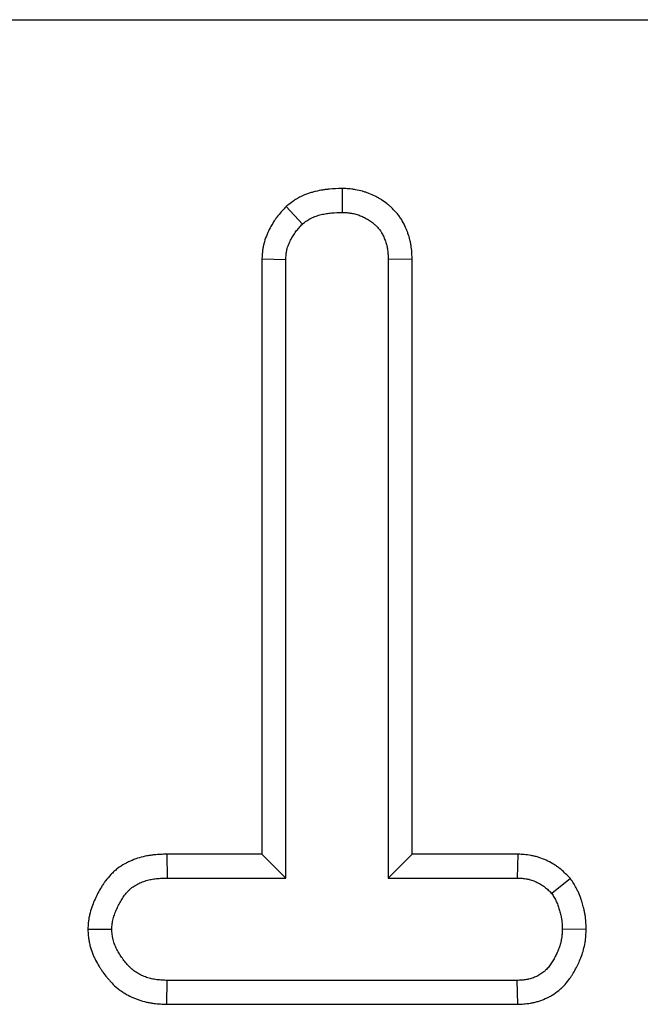
# Model space of a CAD drawing. Units: inches. Extents: x 0.8 to 40.8, y -3.4 to 28.6.
# Drawn here: x 15.6 to 16, y 17 to 17.7 of the extents above; entities that cross this region are included whole.
import ezdxf

# ---------------------------------------------------------------- set-up
doc = ezdxf.new("R2010")
doc.units = ezdxf.units.IN
doc.header["$LTSCALE"] = 2.5
doc.header["$MEASUREMENT"] = 0
doc.linetypes.add('SLD-Сплошная', pattern=[0])

msp = doc.modelspace()

# ---------------------------------------------------------------- linework, layer by layer
at = {"color": 7, "linetype": 'SLD-Сплошная', "lineweight": 30}
for p, q in [((3.1266, 17.67758), (22.7329, 17.67758)), ((15.79739, 17.55482), (15.79726, 17.53745)), ((15.75659, 17.54174), (15.7684, 17.52895)), ((15.73894, 17.50357), (15.7563, 17.50312)), ((15.73894, 17.50357), (15.73894, 17.07066)), ((15.7563, 17.0533), (15.7563, 17.50312)), ((15.84814, 17.50334), (15.83078, 17.50312)), ((15.83078, 17.50312), (15.83078, 17.0533)), ((15.84814, 17.07066), (15.84814, 17.50334)), ((15.66964, 17.07066), (15.66994, 17.0533)), ((15.73894, 17.07066), (15.66964, 17.07066)), ((15.73894, 17.07066), (15.7563, 17.0533)), ((15.84814, 17.07066), (15.83078, 17.0533)), ((15.92502, 17.07066), (15.84814, 17.07066)), ((15.92502, 17.07066), (15.92459, 17.0533)), ((15.66994, 17.0533), (15.7563, 17.0533)), ((15.83078, 17.0533), (15.92459, 17.0533)), ((15.9634, 17.0529), (15.94972, 17.04202)), ((15.61227, 17.01603), (15.62968, 17.01606)), ((15.97477, 17.01596), (15.95741, 17.01606)), ((15.66966, 16.96147), (15.67006, 16.97882)), ((15.92447, 16.97882), (15.67006, 16.97882)), ((15.92493, 16.96147), (15.92447, 16.97882)), ((15.66966, 16.96147), (15.92493, 16.96147))]:
    msp.add_line(p, q, dxfattribs=at)
for points, knots in [([(15.79739, 17.55482), (15.79713, 17.55481), (15.79688, 17.5548), (15.79662, 17.55479), (15.79406, 17.5547), (15.79118, 17.5546), (15.78721, 17.55424), (15.78639, 17.55415), (15.78473, 17.55395), (15.7839, 17.55383), (15.78138, 17.55343), (15.77968, 17.5531), (15.7771, 17.55248), (15.77624, 17.55225), (15.77451, 17.55176), (15.77361, 17.55148), (15.77087, 17.55054), (15.76894, 17.54978), (15.76648, 17.54854), (15.76598, 17.54828), (15.76523, 17.54787), (15.76498, 17.54772), (15.76449, 17.54744), (15.76425, 17.54729), (15.76308, 17.54658), (15.76224, 17.54601), (15.75992, 17.54438), (15.75868, 17.54339), (15.75767, 17.54259), (15.75731, 17.54231), (15.75695, 17.54202), (15.75659, 17.54174)], [-0.044452, -0.044452, -0.044452, -0.044452, -0.01948, -0.01948, -0.01948, 0.23052, 0.23052, 0.29302, 0.29302, 0.35552, 0.35552, 0.48052, 0.48052, 0.54302, 0.54302, 0.60552, 0.60552, 0.73052, 0.73052, 0.76177, 0.76177, 0.777395, 0.777395, 0.79302, 0.79302, 0.85552, 0.85552, 0.98052, 0.98052, 0.98052, 1.024972, 1.024972, 1.024972, 1.024972]), ([(15.84814, 17.50334), (15.84814, 17.50342), (15.84813, 17.50349), (15.84813, 17.50357), (15.8481, 17.50469), (15.84807, 17.50597), (15.84793, 17.50882), (15.84781, 17.51039), (15.84753, 17.51252), (15.84747, 17.51296), (15.84733, 17.51385), (15.84725, 17.5143), (15.847, 17.51563), (15.84681, 17.5165), (15.84618, 17.51903), (15.84569, 17.52062), (15.8449, 17.52288), (15.84462, 17.52361), (15.84406, 17.52505), (15.84375, 17.52579), (15.84274, 17.52809), (15.84194, 17.52971), (15.84071, 17.53179), (15.84045, 17.53221), (15.83991, 17.53306), (15.83963, 17.53349), (15.83875, 17.53475), (15.83814, 17.53554), (15.8363, 17.53779), (15.83504, 17.53912), (15.83348, 17.54062), (15.83317, 17.54091), (15.83255, 17.54147), (15.83224, 17.54175), (15.83131, 17.54256), (15.83067, 17.5431), (15.8287, 17.54466), (15.82731, 17.54566), (15.82511, 17.54706), (15.82436, 17.54752), (15.82284, 17.54838), (15.82208, 17.54878), (15.81979, 17.54993), (15.81825, 17.5506), (15.81596, 17.55148), (15.81521, 17.55176), (15.81364, 17.55228), (15.81284, 17.55253), (15.8104, 17.55323), (15.8087, 17.55363), (15.8065, 17.55401), (15.80605, 17.55408), (15.8052, 17.55421), (15.80478, 17.55426), (15.80356, 17.55441), (15.80278, 17.55448), (15.80058, 17.55466), (15.79928, 17.55472), (15.79816, 17.55478), (15.7979, 17.5548), (15.79765, 17.55481), (15.79739, 17.55482)], [-0.014208, -0.014208, -0.014208, -0.014208, -0.010077, -0.010077, -0.010077, 0.052423, 0.052423, 0.114923, 0.114923, 0.130548, 0.130548, 0.146173, 0.146173, 0.177423, 0.177423, 0.239923, 0.239923, 0.271173, 0.271173, 0.302423, 0.302423, 0.364923, 0.364923, 0.380548, 0.380548, 0.396173, 0.396173, 0.427423, 0.427423, 0.489923, 0.489923, 0.505548, 0.505548, 0.521173, 0.521173, 0.552423, 0.552423, 0.614923, 0.614923, 0.646173, 0.646173, 0.677423, 0.677423, 0.739923, 0.739923, 0.771173, 0.771173, 0.802423, 0.802423, 0.864923, 0.864923, 0.880548, 0.880548, 0.896173, 0.896173, 0.927423, 0.927423, 0.989923, 0.989923, 0.989923, 1.004131, 1.004131, 1.004131, 1.004131]), ([(15.75659, 17.54174), (15.75628, 17.54141), (15.75597, 17.54107), (15.75566, 17.54073), (15.75483, 17.53983), (15.7539, 17.53884), (15.75192, 17.53659), (15.75087, 17.53535), (15.74926, 17.53323), (15.74872, 17.53248), (15.74769, 17.53098), (15.74721, 17.53022), (15.74582, 17.52796), (15.745, 17.52645), (15.74407, 17.52459), (15.74389, 17.52421), (15.74353, 17.52347), (15.74336, 17.52309), (15.74283, 17.52193), (15.74248, 17.52111), (15.74145, 17.51852), (15.7408, 17.51662), (15.74022, 17.51425), (15.74016, 17.51398), (15.74004, 17.51345), (15.73998, 17.51317), (15.73982, 17.51237), (15.73973, 17.51185), (15.73948, 17.51033), (15.73937, 17.50939), (15.7391, 17.50675), (15.73903, 17.50525), (15.73897, 17.50403), (15.73896, 17.50388), (15.73895, 17.50373), (15.73894, 17.50357)], [-0.015475, -0.015475, -0.015475, -0.015475, 0.031296, 0.031296, 0.031296, 0.156296, 0.156296, 0.281296, 0.281296, 0.343796, 0.343796, 0.406296, 0.406296, 0.531296, 0.531296, 0.562546, 0.562546, 0.593796, 0.593796, 0.656296, 0.656296, 0.781296, 0.781296, 0.796921, 0.796921, 0.812546, 0.812546, 0.843796, 0.843796, 0.906296, 0.906296, 1.031296, 1.031296, 1.031296, 1.046771, 1.046771, 1.046771, 1.046771]), ([(15.7684, 17.52895), (15.76941, 17.52975), (15.77043, 17.53055), (15.77199, 17.53165), (15.77253, 17.53201), (15.77321, 17.53243), (15.77334, 17.53251), (15.77362, 17.53267), (15.77376, 17.53275), (15.77418, 17.53298), (15.77446, 17.53313), (15.77589, 17.53384), (15.77708, 17.53433), (15.77891, 17.53495), (15.77953, 17.53514), (15.78076, 17.5355), (15.78139, 17.53566), (15.78326, 17.53611), (15.78452, 17.53635), (15.78641, 17.53666), (15.78705, 17.53674), (15.78832, 17.5369), (15.78895, 17.53697), (15.79214, 17.53726), (15.7947, 17.53736), (15.79726, 17.53745)], [0, 0, 0, 0, 0.125, 0.125, 0.1875, 0.1875, 0.203125, 0.203125, 0.21875, 0.21875, 0.25, 0.25, 0.375, 0.375, 0.4375, 0.4375, 0.5, 0.5, 0.625, 0.625, 0.6875, 0.6875, 0.75, 0.75, 1, 1, 1, 1]), ([(15.79726, 17.53745), (15.79839, 17.53739), (15.79952, 17.53733), (15.8012, 17.5372), (15.80176, 17.53714), (15.80259, 17.53704), (15.80287, 17.53701), (15.80342, 17.53693), (15.8037, 17.53688), (15.80508, 17.53664), (15.80618, 17.53639), (15.80781, 17.53592), (15.80834, 17.53576), (15.80941, 17.5354), (15.80994, 17.5352), (15.81152, 17.53459), (15.81255, 17.53414), (15.81406, 17.53339), (15.81456, 17.53312), (15.81553, 17.53257), (15.81601, 17.53228), (15.81743, 17.53137), (15.81835, 17.53072), (15.81967, 17.52967), (15.82011, 17.52931), (15.82075, 17.52875), (15.82096, 17.52856), (15.82137, 17.52818), (15.82158, 17.52799), (15.8226, 17.52701), (15.82337, 17.52619), (15.82444, 17.52488), (15.82478, 17.52443), (15.82526, 17.52374), (15.82542, 17.52351), (15.82572, 17.52304), (15.82587, 17.5228), (15.82658, 17.52159), (15.82708, 17.52058), (15.82777, 17.51903), (15.82798, 17.51851), (15.8284, 17.51746), (15.82859, 17.51693), (15.82915, 17.51533), (15.82948, 17.51425), (15.82989, 17.51261), (15.83001, 17.51207), (15.83017, 17.51124), (15.83021, 17.51096), (15.8303, 17.51041), (15.83034, 17.51013), (15.83052, 17.50874), (15.83061, 17.50762), (15.83072, 17.50538), (15.83075, 17.50425), (15.83078, 17.50312)], [0, 0, 0, 0, 0.0625, 0.0625, 0.09375, 0.09375, 0.109375, 0.109375, 0.125, 0.125, 0.1875, 0.1875, 0.21875, 0.21875, 0.25, 0.25, 0.3125, 0.3125, 0.34375, 0.34375, 0.375, 0.375, 0.4375, 0.4375, 0.46875, 0.46875, 0.484375, 0.484375, 0.5, 0.5, 0.5625, 0.5625, 0.59375, 0.59375, 0.609375, 0.609375, 0.625, 0.625, 0.6875, 0.6875, 0.71875, 0.71875, 0.75, 0.75, 0.8125, 0.8125, 0.84375, 0.84375, 0.859375, 0.859375, 0.875, 0.875, 0.9375, 0.9375, 1, 1, 1, 1]), ([(15.7563, 17.50312), (15.75636, 17.50434), (15.75643, 17.50557), (15.75661, 17.50739), (15.75668, 17.50799), (15.75683, 17.50889), (15.75688, 17.50919), (15.75697, 17.50964), (15.757, 17.50978), (15.75707, 17.51008), (15.7571, 17.51023), (15.75743, 17.51156), (15.75782, 17.51271), (15.75849, 17.51442), (15.75874, 17.51499), (15.75912, 17.51582), (15.75925, 17.5161), (15.75951, 17.51666), (15.75964, 17.51693), (15.76033, 17.5183), (15.76092, 17.51937), (15.76187, 17.52093), (15.7622, 17.52144), (15.76288, 17.52245), (15.76324, 17.52294), (15.76435, 17.52439), (15.76513, 17.52533), (15.76674, 17.52716), (15.76757, 17.52806), (15.7684, 17.52895)], [0, 0, 0, 0, 0.125, 0.125, 0.1875, 0.1875, 0.21875, 0.21875, 0.234375, 0.234375, 0.25, 0.25, 0.375, 0.375, 0.4375, 0.4375, 0.46875, 0.46875, 0.5, 0.5, 0.625, 0.625, 0.6875, 0.6875, 0.75, 0.75, 0.875, 0.875, 1, 1, 1, 1]), ([(15.66964, 17.07066), (15.66954, 17.07066), (15.66944, 17.07065), (15.66934, 17.07065), (15.66806, 17.0706), (15.66667, 17.07056), (15.66372, 17.0704), (15.66215, 17.0703), (15.65965, 17.07004), (15.65879, 17.06993), (15.65704, 17.06968), (15.65613, 17.06953), (15.65343, 17.06902), (15.65163, 17.06859), (15.64805, 17.06753), (15.64626, 17.06691), (15.64361, 17.06581), (15.64273, 17.06542), (15.64095, 17.06457), (15.64006, 17.06411), (15.63739, 17.06262), (15.63562, 17.06148), (15.63301, 17.05948), (15.63214, 17.05876), (15.63052, 17.0573), (15.62975, 17.05655), (15.62759, 17.0543), (15.62633, 17.05277), (15.62463, 17.05051), (15.6241, 17.04976), (15.62308, 17.04826), (15.6226, 17.04751), (15.62122, 17.04527), (15.6204, 17.04379), (15.61926, 17.04162), (15.61891, 17.0409), (15.6182, 17.03944), (15.61786, 17.0387), (15.61685, 17.03645), (15.61621, 17.03489), (15.61503, 17.03169), (15.61446, 17.02995), (15.61371, 17.0271), (15.61349, 17.02611), (15.61319, 17.02456), (15.61309, 17.02403), (15.61294, 17.02303), (15.61287, 17.02254), (15.61257, 17.02021), (15.61246, 17.01863), (15.61237, 17.01735), (15.61234, 17.01691), (15.6123, 17.01647), (15.61227, 17.01603)], [-0.021404, -0.021404, -0.021404, -0.021404, -0.016481, -0.016481, -0.016481, 0.046019, 0.046019, 0.108519, 0.108519, 0.139769, 0.139769, 0.171019, 0.171019, 0.233519, 0.233519, 0.296019, 0.296019, 0.327269, 0.327269, 0.358519, 0.358519, 0.421019, 0.421019, 0.452269, 0.452269, 0.483519, 0.483519, 0.546019, 0.546019, 0.577269, 0.577269, 0.608519, 0.608519, 0.671019, 0.671019, 0.702269, 0.702269, 0.733519, 0.733519, 0.796019, 0.796019, 0.858519, 0.858519, 0.889769, 0.889769, 0.905394, 0.905394, 0.921019, 0.921019, 0.983519, 0.983519, 0.983519, 1.004923, 1.004923, 1.004923, 1.004923]), ([(15.9634, 17.0529), (15.96292, 17.05338), (15.96243, 17.05385), (15.96195, 17.05433), (15.96111, 17.05517), (15.96015, 17.05613), (15.95791, 17.05822), (15.95663, 17.05936), (15.95477, 17.0608), (15.95439, 17.06109), (15.95363, 17.06165), (15.95324, 17.06192), (15.95208, 17.06271), (15.95129, 17.06322), (15.9489, 17.06465), (15.94727, 17.06551), (15.94395, 17.06702), (15.94222, 17.0677), (15.93952, 17.06857), (15.9386, 17.06883), (15.9372, 17.06919), (15.93673, 17.0693), (15.93578, 17.06951), (15.93529, 17.06961), (15.9329, 17.07005), (15.93115, 17.07025), (15.92802, 17.07051), (15.92665, 17.07058), (15.92546, 17.07064), (15.92532, 17.07065), (15.92517, 17.07065), (15.92502, 17.07066)], [-0.015389, -0.015389, -0.015389, -0.015389, 0.055942, 0.055942, 0.055942, 0.180942, 0.180942, 0.305942, 0.305942, 0.337192, 0.337192, 0.368442, 0.368442, 0.430942, 0.430942, 0.555942, 0.555942, 0.680942, 0.680942, 0.743442, 0.743442, 0.774692, 0.774692, 0.805942, 0.805942, 0.930942, 0.930942, 1.055942, 1.055942, 1.055942, 1.071331, 1.071331, 1.071331, 1.071331]), ([(15.62968, 17.01606), (15.62977, 17.01734), (15.62987, 17.01862), (15.63007, 17.02021), (15.63011, 17.02052), (15.63021, 17.02115), (15.63027, 17.02147), (15.63045, 17.02241), (15.63059, 17.02303), (15.63108, 17.02489), (15.63148, 17.02611), (15.63236, 17.02852), (15.63284, 17.0297), (15.63363, 17.03146), (15.6339, 17.03204), (15.63445, 17.03319), (15.63474, 17.03376), (15.63563, 17.03546), (15.63625, 17.03658), (15.63726, 17.03821), (15.63761, 17.03875), (15.63832, 17.03982), (15.6387, 17.04034), (15.63985, 17.04188), (15.64068, 17.04287), (15.64201, 17.04426), (15.64247, 17.04471), (15.64342, 17.04556), (15.64391, 17.04597), (15.64544, 17.04714), (15.64651, 17.04784), (15.6482, 17.04878), (15.64877, 17.04907), (15.64993, 17.04963), (15.65052, 17.04989), (15.6523, 17.05063), (15.65351, 17.05105), (15.65597, 17.05178), (15.65722, 17.05207), (15.65911, 17.05243), (15.65974, 17.05254), (15.661, 17.05272), (15.66164, 17.0528), (15.66354, 17.05299), (15.66482, 17.05308), (15.66738, 17.05322), (15.66866, 17.05326), (15.66994, 17.0533)], [0, 0, 0, 0, 0.0625, 0.0625, 0.078125, 0.078125, 0.09375, 0.09375, 0.125, 0.125, 0.1875, 0.1875, 0.25, 0.25, 0.28125, 0.28125, 0.3125, 0.3125, 0.375, 0.375, 0.40625, 0.40625, 0.4375, 0.4375, 0.5, 0.5, 0.53125, 0.53125, 0.5625, 0.5625, 0.625, 0.625, 0.65625, 0.65625, 0.6875, 0.6875, 0.75, 0.75, 0.8125, 0.8125, 0.84375, 0.84375, 0.875, 0.875, 0.9375, 0.9375, 1, 1, 1, 1]), ([(15.92459, 17.0533), (15.92577, 17.05325), (15.92696, 17.05319), (15.92932, 17.05299), (15.93049, 17.05285), (15.93194, 17.05258), (15.93223, 17.05252), (15.93281, 17.0524), (15.9331, 17.05233), (15.93396, 17.05211), (15.93453, 17.05194), (15.93622, 17.0514), (15.93733, 17.05096), (15.93949, 17.04998), (15.94055, 17.04943), (15.94207, 17.04851), (15.94257, 17.04819), (15.9433, 17.04769), (15.94354, 17.04752), (15.94402, 17.04717), (15.94426, 17.04699), (15.94542, 17.04609), (15.94631, 17.04531), (15.94804, 17.04369), (15.94888, 17.04285), (15.94972, 17.04202)], [0, 0, 0, 0, 0.125, 0.125, 0.25, 0.25, 0.28125, 0.28125, 0.3125, 0.3125, 0.375, 0.375, 0.5, 0.5, 0.625, 0.625, 0.6875, 0.6875, 0.71875, 0.71875, 0.75, 0.75, 0.875, 0.875, 1, 1, 1, 1]), ([(15.97477, 17.01596), (15.97477, 17.01617), (15.97476, 17.01637), (15.97475, 17.01658), (15.97472, 17.01773), (15.97468, 17.01903), (15.97452, 17.02192), (15.97439, 17.02352), (15.97409, 17.02569), (15.97403, 17.02613), (15.97389, 17.02698), (15.97382, 17.0274), (15.97358, 17.02863), (15.97341, 17.02943), (15.97288, 17.03172), (15.97249, 17.03315), (15.97192, 17.03512), (15.97171, 17.0358), (15.97127, 17.03721), (15.97102, 17.03793), (15.97023, 17.04018), (15.9696, 17.04176), (15.96844, 17.04424), (15.96805, 17.04501), (15.96727, 17.04647), (15.96689, 17.04716), (15.96577, 17.04908), (15.96507, 17.0502), (15.96447, 17.05117), (15.96411, 17.05175), (15.96375, 17.05232), (15.9634, 17.0529)], [-0.073775, -0.073775, -0.073775, -0.073775, -0.050939, -0.050939, -0.050939, 0.074061, 0.074061, 0.199061, 0.199061, 0.230311, 0.230311, 0.261561, 0.261561, 0.324061, 0.324061, 0.449061, 0.449061, 0.511561, 0.511561, 0.574061, 0.574061, 0.699061, 0.699061, 0.761561, 0.761561, 0.824061, 0.824061, 0.949061, 0.949061, 0.949061, 1.022836, 1.022836, 1.022836, 1.022836]), ([(15.94972, 17.04202), (15.95033, 17.04104), (15.95094, 17.04007), (15.9518, 17.03858), (15.95208, 17.03808), (15.95261, 17.03708), (15.95287, 17.03657), (15.9536, 17.03502), (15.95402, 17.03396), (15.95459, 17.03234), (15.95478, 17.03179), (15.95512, 17.0307), (15.95529, 17.03015), (15.95577, 17.0285), (15.95607, 17.02739), (15.95646, 17.02572), (15.95658, 17.02516), (15.95674, 17.02432), (15.95679, 17.02404), (15.95688, 17.02347), (15.95692, 17.02319), (15.95711, 17.02178), (15.95721, 17.02064), (15.95734, 17.01836), (15.95737, 17.01721), (15.95741, 17.01606)], [0, 0, 0, 0, 0.125, 0.125, 0.1875, 0.1875, 0.25, 0.25, 0.375, 0.375, 0.4375, 0.4375, 0.5, 0.5, 0.625, 0.625, 0.6875, 0.6875, 0.71875, 0.71875, 0.75, 0.75, 0.875, 0.875, 1, 1, 1, 1]), ([(15.61227, 17.01603), (15.61231, 17.0156), (15.61234, 17.01516), (15.61237, 17.01472), (15.61247, 17.01345), (15.61258, 17.01193), (15.61291, 17.00929), (15.61304, 17.00835), (15.61331, 17.00685), (15.61341, 17.00633), (15.61362, 17.00532), (15.61374, 17.00482), (15.61436, 17.00235), (15.61497, 17.00046), (15.61602, 16.99774), (15.61639, 16.99686), (15.61716, 16.99514), (15.61756, 16.99431), (15.6188, 16.99191), (15.61965, 16.99041), (15.62095, 16.98831), (15.62139, 16.98763), (15.62229, 16.98626), (15.62276, 16.98558), (15.62419, 16.98355), (15.6252, 16.98222), (15.62681, 16.98026), (15.62736, 16.97961), (15.62852, 16.9783), (15.62913, 16.97763), (15.63107, 16.97564), (15.63249, 16.97431), (15.63487, 16.97237), (15.63571, 16.97174), (15.63739, 16.97055), (15.63824, 16.96999), (15.6408, 16.96843), (15.64253, 16.96752), (15.64513, 16.96633), (15.64599, 16.96596), (15.64772, 16.96527), (15.6486, 16.96495), (15.65125, 16.96405), (15.65303, 16.96354), (15.65575, 16.96292), (15.65666, 16.96273), (15.65848, 16.96241), (15.65938, 16.96228), (15.66198, 16.96194), (15.6636, 16.96181), (15.6666, 16.96161), (15.66799, 16.96154), (15.66926, 16.96148), (15.6694, 16.96148), (15.66953, 16.96147), (15.66966, 16.96147)], [-0.006523, -0.006523, -0.006523, -0.006523, 0.015067, 0.015067, 0.015067, 0.077567, 0.077567, 0.108817, 0.108817, 0.124442, 0.124442, 0.140067, 0.140067, 0.202567, 0.202567, 0.233817, 0.233817, 0.265067, 0.265067, 0.327567, 0.327567, 0.358817, 0.358817, 0.390067, 0.390067, 0.452567, 0.452567, 0.483817, 0.483817, 0.515067, 0.515067, 0.577567, 0.577567, 0.608817, 0.608817, 0.640067, 0.640067, 0.702567, 0.702567, 0.733817, 0.733817, 0.765067, 0.765067, 0.827567, 0.827567, 0.858817, 0.858817, 0.890067, 0.890067, 0.952567, 0.952567, 1.015067, 1.015067, 1.015067, 1.021591, 1.021591, 1.021591, 1.021591]), ([(15.67006, 16.97882), (15.66879, 16.97888), (15.66752, 16.97894), (15.66499, 16.97911), (15.66372, 16.97922), (15.66184, 16.97946), (15.66121, 16.97955), (15.65996, 16.97977), (15.65934, 16.9799), (15.65749, 16.98033), (15.65626, 16.98067), (15.65446, 16.98129), (15.65386, 16.98151), (15.65267, 16.98198), (15.65209, 16.98223), (15.65035, 16.98302), (15.64922, 16.98362), (15.6476, 16.98461), (15.64707, 16.98496), (15.64603, 16.98569), (15.64552, 16.98607), (15.64405, 16.98728), (15.64312, 16.98814), (15.64179, 16.98951), (15.64136, 16.98998), (15.64051, 16.99093), (15.6401, 16.99142), (15.6389, 16.99289), (15.63813, 16.9939), (15.63703, 16.99546), (15.63667, 16.99598), (15.63597, 16.99704), (15.63563, 16.99757), (15.63463, 16.99919), (15.634, 17.0003), (15.63313, 17.00199), (15.63285, 17.00256), (15.63233, 17.00372), (15.63209, 17.00431), (15.6314, 17.00609), (15.63101, 17.0073), (15.63063, 17.00884), (15.63055, 17.00915), (15.63042, 17.00977), (15.63036, 17.01008), (15.63019, 17.01101), (15.6301, 17.01164), (15.62987, 17.01353), (15.62977, 17.0148), (15.62968, 17.01606)], [0, 0, 0, 0, 0.0625, 0.0625, 0.125, 0.125, 0.15625, 0.15625, 0.1875, 0.1875, 0.25, 0.25, 0.28125, 0.28125, 0.3125, 0.3125, 0.375, 0.375, 0.40625, 0.40625, 0.4375, 0.4375, 0.5, 0.5, 0.53125, 0.53125, 0.5625, 0.5625, 0.625, 0.625, 0.65625, 0.65625, 0.6875, 0.6875, 0.75, 0.75, 0.78125, 0.78125, 0.8125, 0.8125, 0.875, 0.875, 0.890625, 0.890625, 0.90625, 0.90625, 0.9375, 0.9375, 1, 1, 1, 1]), ([(15.95741, 17.01606), (15.95736, 17.01491), (15.95731, 17.01375), (15.95718, 17.01202), (15.95713, 17.01144), (15.95703, 17.01058), (15.957, 17.0103), (15.95692, 17.00972), (15.95687, 17.00944), (15.95664, 17.00801), (15.95638, 17.00688), (15.95578, 17.00464), (15.95542, 17.00354), (15.95462, 17.00137), (15.95418, 17.0003), (15.95347, 16.99871), (15.95323, 16.99819), (15.95273, 16.99715), (15.95247, 16.99663), (15.95167, 16.99509), (15.95111, 16.99408), (15.95022, 16.99259), (15.94991, 16.9921), (15.94928, 16.99113), (15.94896, 16.99064), (15.94795, 16.98922), (15.94723, 16.98831), (15.94607, 16.98702), (15.94567, 16.9866), (15.94505, 16.986), (15.94483, 16.9858), (15.9444, 16.98542), (15.94418, 16.98523), (15.94306, 16.98431), (15.94211, 16.98365), (15.94062, 16.98275), (15.94011, 16.98246), (15.93908, 16.98193), (15.93855, 16.98168), (15.93696, 16.98097), (15.93587, 16.98057), (15.9342, 16.98007), (15.93364, 16.97992), (15.9328, 16.97972), (15.93252, 16.97966), (15.93195, 16.97955), (15.93167, 16.9795), (15.93025, 16.97926), (15.9291, 16.97913), (15.92679, 16.97894), (15.92563, 16.97888), (15.92447, 16.97882)], [0, 0, 0, 0, 0.0625, 0.0625, 0.09375, 0.09375, 0.109375, 0.109375, 0.125, 0.125, 0.1875, 0.1875, 0.25, 0.25, 0.3125, 0.3125, 0.34375, 0.34375, 0.375, 0.375, 0.4375, 0.4375, 0.46875, 0.46875, 0.5, 0.5, 0.5625, 0.5625, 0.59375, 0.59375, 0.609375, 0.609375, 0.625, 0.625, 0.6875, 0.6875, 0.71875, 0.71875, 0.75, 0.75, 0.8125, 0.8125, 0.84375, 0.84375, 0.859375, 0.859375, 0.875, 0.875, 0.9375, 0.9375, 1, 1, 1, 1]), ([(15.92493, 16.96147), (15.92509, 16.96147), (15.92524, 16.96148), (15.92539, 16.96149), (15.92655, 16.96155), (15.92787, 16.96162), (15.93083, 16.96186), (15.93247, 16.96203), (15.9347, 16.96241), (15.93516, 16.96249), (15.93608, 16.96268), (15.93655, 16.96278), (15.93794, 16.9631), (15.93885, 16.96334), (15.94156, 16.96416), (15.94333, 16.96481), (15.94589, 16.96595), (15.94673, 16.96635), (15.9484, 16.96721), (15.94924, 16.96768), (15.95173, 16.96918), (15.95337, 16.97032), (15.95536, 16.97195), (15.95576, 16.97229), (15.95654, 16.97298), (15.95693, 16.97334), (15.95804, 16.97442), (15.95873, 16.97514), (15.96067, 16.9773), (15.96179, 16.97874), (15.96326, 16.98081), (15.96371, 16.98148), (15.96458, 16.98282), (15.965, 16.98349), (15.9662, 16.9855), (15.96694, 16.98683), (15.96796, 16.98881), (15.96829, 16.98946), (15.96892, 16.99078), (15.96924, 16.99145), (15.97016, 16.99352), (15.97076, 16.99497), (15.97187, 16.99799), (15.97238, 16.99957), (15.97327, 17.00285), (15.97365, 17.00455), (15.97402, 17.00674), (15.97409, 17.00718), (15.97421, 17.00807), (15.97426, 17.0085), (15.9744, 17.00977), (15.97448, 17.01057), (15.97464, 17.01283), (15.9747, 17.01417), (15.97474, 17.01533), (15.97475, 17.01554), (15.97476, 17.01575), (15.97477, 17.01596)], [-0.011306, -0.011306, -0.011306, -0.011306, -0.00301, -0.00301, -0.00301, 0.05949, 0.05949, 0.12199, 0.12199, 0.137615, 0.137615, 0.15324, 0.15324, 0.18449, 0.18449, 0.24699, 0.24699, 0.27824, 0.27824, 0.30949, 0.30949, 0.37199, 0.37199, 0.387615, 0.387615, 0.40324, 0.40324, 0.43449, 0.43449, 0.49699, 0.49699, 0.52824, 0.52824, 0.55949, 0.55949, 0.62199, 0.62199, 0.65324, 0.65324, 0.68449, 0.68449, 0.74699, 0.74699, 0.80949, 0.80949, 0.87199, 0.87199, 0.887615, 0.887615, 0.90324, 0.90324, 0.93449, 0.93449, 0.99699, 0.99699, 0.99699, 1.008296, 1.008296, 1.008296, 1.008296])]:
    msp.add_open_spline(points, degree=3, knots=knots, dxfattribs=at)

doc.saveas('drawing.dxf')
